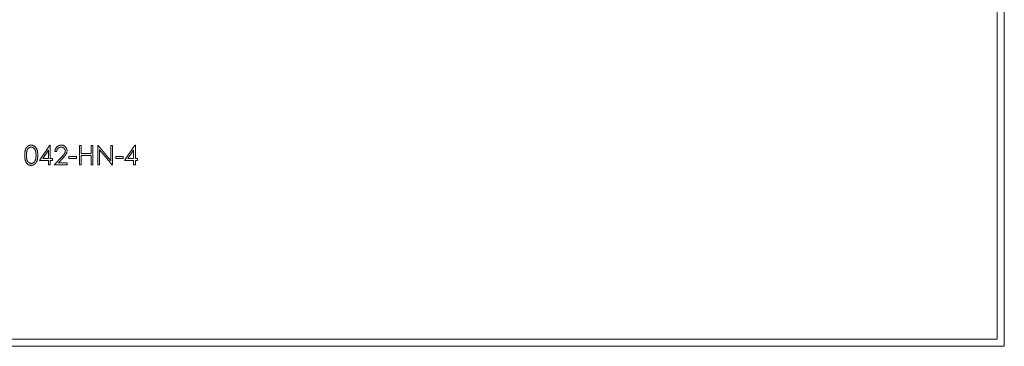
# Model space of a CAD drawing. Units: millimetres. Extents: x 25 to 1460, y 25 to 1025.
# Drawn here: x 1189 to 1257, y 502 to 524 of the extents above; entities that cross this region are included whole.
import ezdxf

# ---------------------------------------------------------------- set-up
doc = ezdxf.new("R2010")
doc.units = ezdxf.units.MM
doc.header["$LTSCALE"] = 5

msp = doc.modelspace()

# ---------------------------------------------------------------- linework, layer by layer
at = {"color": 7, "linetype": 'Continuous', "lineweight": 15}
for p, q in [((1256.381, 502.275), (1256.381, 526.616)), ((1256.881, 501.775), (1256.881, 526.775)), ((1190.314, 514.58), (1191.036, 515.632)), ((1191.036, 515.632), (1191.06, 515.632)), ((1191.06, 515.632), (1191.06, 514.716)), ((1196.182, 514.58), (1196.904, 515.632)), ((1196.904, 515.632), (1196.929, 515.632)), ((1196.929, 515.632), (1196.929, 514.716)), ((1190.941, 515.29), (1190.547, 514.716)), ((1190.941, 514.716), (1190.941, 515.29)), ((1191.501, 515.191), (1191.382, 515.191)), ((1193.078, 515.598), (1193.197, 515.598)), ((1193.078, 514.275), (1193.078, 515.598)), ((1193.197, 515.598), (1193.197, 515.055)), ((1193.197, 515.055), (1193.876, 515.055)), ((1193.876, 515.598), (1193.994, 515.598)), ((1193.876, 515.055), (1193.876, 515.598)), ((1193.994, 515.598), (1193.994, 514.275)), ((1194.334, 515.598), (1194.358, 515.598)), ((1194.334, 514.275), (1194.334, 515.598)), ((1194.358, 515.598), (1195.232, 514.557)), ((1195.324, 514.275), (1194.452, 515.314)), ((1194.452, 515.314), (1194.452, 514.275)), ((1195.232, 515.598), (1195.351, 515.598)), ((1195.232, 514.557), (1195.232, 515.598)), ((1195.351, 515.598), (1195.351, 514.275)), ((1196.81, 515.29), (1196.415, 514.716)), ((1196.81, 514.716), (1196.81, 515.29)), ((1190.941, 514.58), (1190.314, 514.58)), ((1190.547, 514.716), (1190.941, 514.716)), ((1190.941, 514.275), (1190.941, 514.58)), ((1191.06, 514.275), (1190.941, 514.275)), ((1191.06, 514.716), (1191.213, 514.716)), ((1191.06, 514.58), (1191.06, 514.275)), ((1191.213, 514.58), (1191.06, 514.58)), ((1191.213, 514.716), (1191.213, 514.58)), ((1191.332, 514.275), (1191.845, 514.822)), ((1192.23, 514.275), (1191.332, 514.275)), ((1191.946, 514.764), (1191.615, 514.411)), ((1191.615, 514.411), (1192.23, 514.411)), ((1192.23, 514.411), (1192.23, 514.275)), ((1192.349, 514.852), (1192.858, 514.852)), ((1192.349, 514.716), (1192.349, 514.852)), ((1192.858, 514.716), (1192.349, 514.716)), ((1192.858, 514.852), (1192.858, 514.716)), ((1193.197, 514.275), (1193.078, 514.275)), ((1193.197, 514.919), (1193.197, 514.275)), ((1193.876, 514.919), (1193.197, 514.919)), ((1193.876, 514.275), (1193.876, 514.919)), ((1193.994, 514.275), (1193.876, 514.275)), ((1194.452, 514.275), (1194.334, 514.275)), ((1195.351, 514.275), (1195.324, 514.275)), ((1195.572, 514.852), (1196.08, 514.852)), ((1195.572, 514.716), (1195.572, 514.852)), ((1196.08, 514.716), (1195.572, 514.716)), ((1196.08, 514.852), (1196.08, 514.716)), ((1196.81, 514.58), (1196.182, 514.58)), ((1196.415, 514.716), (1196.81, 514.716)), ((1196.81, 514.275), (1196.81, 514.58)), ((1196.929, 514.275), (1196.81, 514.275)), ((1196.929, 514.716), (1197.081, 514.716)), ((1196.929, 514.58), (1196.929, 514.275)), ((1197.081, 514.58), (1196.929, 514.58)), ((1197.081, 514.716), (1197.081, 514.58)), ((1171.21, 502.275), (1256.381, 502.275)), ((1171.71, 501.775), (1256.881, 501.775))]:
    msp.add_line(p, q, dxfattribs=at)
for points, knots in [([(1189.296, 514.936), (1189.296, 514.957), (1189.297, 514.998), (1189.299, 515.058), (1189.304, 515.115), (1189.31, 515.167), (1189.317, 515.216), (1189.327, 515.261), (1189.339, 515.303), (1189.352, 515.34), (1189.366, 515.375), (1189.382, 515.408), (1189.4, 515.438), (1189.419, 515.467), (1189.44, 515.493), (1189.461, 515.517), (1189.485, 515.538), (1189.51, 515.558), (1189.536, 515.575), (1189.563, 515.59), (1189.59, 515.603), (1189.618, 515.613), (1189.647, 515.622), (1189.677, 515.628), (1189.708, 515.631), (1189.728, 515.632), (1189.739, 515.632)], [0, 0, 0, 0, 0.068595, 0.133246, 0.194313, 0.251279, 0.304513, 0.354235, 0.400481, 0.443411, 0.484015, 0.523252, 0.561042, 0.5979, 0.633518, 0.668314, 0.702496, 0.736685, 0.770293, 0.803437, 0.835913, 0.86846, 0.900847, 0.933467, 0.966258, 1, 1, 1, 1]), ([(1189.739, 515.632), (1189.749, 515.632), (1189.77, 515.631), (1189.801, 515.628), (1189.831, 515.622), (1189.861, 515.614), (1189.889, 515.603), (1189.917, 515.59), (1189.945, 515.575), (1189.971, 515.558), (1189.996, 515.538), (1190.02, 515.516), (1190.043, 515.491), (1190.064, 515.465), (1190.084, 515.435), (1190.103, 515.404), (1190.119, 515.37), (1190.136, 515.334), (1190.149, 515.295), (1190.162, 515.253), (1190.172, 515.208), (1190.181, 515.16), (1190.187, 515.108), (1190.192, 515.054), (1190.194, 514.996), (1190.195, 514.956), (1190.195, 514.936)], [0, 0, 0, 0, 0.033788, 0.067194, 0.099862, 0.132567, 0.165151, 0.197913, 0.231319, 0.265083, 0.299255, 0.334399, 0.369943, 0.406284, 0.444064, 0.482998, 0.523354, 0.565537, 0.609613, 0.656391, 0.705885, 0.758325, 0.813832, 0.872795, 0.934722, 1, 1, 1, 1]), ([(1191.382, 515.191), (1191.383, 515.207), (1191.385, 515.237), (1191.392, 515.283), (1191.402, 515.326), (1191.416, 515.366), (1191.434, 515.405), (1191.456, 515.442), (1191.481, 515.476), (1191.51, 515.508), (1191.541, 515.537), (1191.575, 515.562), (1191.61, 515.584), (1191.648, 515.602), (1191.687, 515.615), (1191.727, 515.625), (1191.77, 515.631), (1191.799, 515.631), (1191.814, 515.632)], [0, 0, 0, 0, 0.068791, 0.135103, 0.198979, 0.261904, 0.323495, 0.385195, 0.446969, 0.509765, 0.572251, 0.633405, 0.693251, 0.752583, 0.812579, 0.873275, 0.93555, 1, 1, 1, 1]), ([(1191.814, 515.632), (1191.828, 515.631), (1191.857, 515.631), (1191.898, 515.625), (1191.938, 515.616), (1191.976, 515.603), (1192.011, 515.586), (1192.044, 515.566), (1192.075, 515.543), (1192.103, 515.515), (1192.129, 515.485), (1192.152, 515.454), (1192.171, 515.421), (1192.187, 515.387), (1192.198, 515.352), (1192.207, 515.315), (1192.212, 515.277), (1192.213, 515.252), (1192.214, 515.238)], [0, 0, 0, 0, 0.069475, 0.136517, 0.200789, 0.26383, 0.325735, 0.387291, 0.449509, 0.512968, 0.576275, 0.63758, 0.697903, 0.757172, 0.816599, 0.876653, 0.93729, 1, 1, 1, 1]), ([(1189.739, 514.241), (1189.728, 514.241), (1189.708, 514.241), (1189.677, 514.245), (1189.648, 514.251), (1189.619, 514.259), (1189.59, 514.269), (1189.563, 514.282), (1189.537, 514.297), (1189.511, 514.314), (1189.486, 514.333), (1189.463, 514.354), (1189.441, 514.378), (1189.421, 514.405), (1189.401, 514.433), (1189.384, 514.464), (1189.367, 514.496), (1189.352, 514.532), (1189.339, 514.57), (1189.327, 514.612), (1189.318, 514.657), (1189.31, 514.706), (1189.304, 514.758), (1189.299, 514.814), (1189.297, 514.874), (1189.296, 514.915), (1189.296, 514.936)], [0, 0, 0, 0, 0.033787, 0.066622, 0.099285, 0.131361, 0.163585, 0.196104, 0.228902, 0.262158, 0.295991, 0.330218, 0.36506, 0.400951, 0.43762, 0.475708, 0.515381, 0.556414, 0.599765, 0.646424, 0.696431, 0.749782, 0.806573, 0.867436, 0.931887, 1, 1, 1, 1]), ([(1189.743, 515.496), (1189.728, 515.495), (1189.699, 515.494), (1189.655, 515.483), (1189.614, 515.464), (1189.581, 515.443), (1189.556, 515.423), (1189.538, 515.406), (1189.521, 515.388), (1189.506, 515.367), (1189.491, 515.345), (1189.478, 515.321), (1189.466, 515.295), (1189.455, 515.268), (1189.446, 515.238), (1189.438, 515.205), (1189.43, 515.168), (1189.425, 515.128), (1189.42, 515.085), (1189.417, 515.038), (1189.415, 514.989), (1189.415, 514.954), (1189.415, 514.936)], [0, 0, 0, 0, 0.0603866, 0.1208832, 0.1827546, 0.247811, 0.2812991, 0.3150876, 0.3497024, 0.3848566, 0.4209662, 0.4585112, 0.4971747, 0.537602, 0.580503, 0.6274675, 0.6783882, 0.7339832, 0.7937467, 0.8577137, 0.9266979, 1, 1, 1, 1]), ([(1189.415, 514.936), (1189.415, 514.919), (1189.415, 514.884), (1189.417, 514.835), (1189.421, 514.788), (1189.425, 514.745), (1189.431, 514.705), (1189.437, 514.669), (1189.445, 514.635), (1189.455, 514.605), (1189.466, 514.578), (1189.478, 514.552), (1189.491, 514.528), (1189.505, 514.506), (1189.521, 514.486), (1189.538, 514.467), (1189.556, 514.45), (1189.581, 514.43), (1189.614, 514.409), (1189.656, 514.39), (1189.699, 514.379), (1189.728, 514.377), (1189.743, 514.377)], [0, 0, 0, 0, 0.0729511, 0.1415837, 0.2059265, 0.2653014, 0.3205972, 0.3718165, 0.4187898, 0.4616987, 0.5021336, 0.5408043, 0.5781805, 0.6142969, 0.6496782, 0.6842995, 0.718359, 0.7520809, 0.8176524, 0.8797221, 0.9399656, 1, 1, 1, 1]), ([(1190.195, 514.936), (1190.195, 514.916), (1190.194, 514.876), (1190.192, 514.819), (1190.187, 514.764), (1190.181, 514.713), (1190.172, 514.665), (1190.162, 514.62), (1190.15, 514.578), (1190.136, 514.539), (1190.121, 514.503), (1190.103, 514.47), (1190.085, 514.438), (1190.065, 514.409), (1190.044, 514.382), (1190.021, 514.358), (1189.997, 514.336), (1189.972, 514.316), (1189.945, 514.298), (1189.918, 514.283), (1189.89, 514.27), (1189.861, 514.259), (1189.831, 514.251), (1189.801, 514.245), (1189.77, 514.241), (1189.749, 514.241), (1189.739, 514.241)], [0, 0, 0, 0, 0.065063, 0.126773, 0.185516, 0.240765, 0.29298, 0.34225, 0.388919, 0.432776, 0.474628, 0.514775, 0.553606, 0.591426, 0.628028, 0.663804, 0.698984, 0.733591, 0.767628, 0.801208, 0.834264, 0.866981, 0.89972, 0.932702, 0.966176, 1, 1, 1, 1]), ([(1190.076, 514.936), (1190.076, 514.952), (1190.076, 514.983), (1190.074, 515.029), (1190.07, 515.072), (1190.066, 515.113), (1190.059, 515.152), (1190.052, 515.189), (1190.043, 515.223), (1190.032, 515.256), (1190.021, 515.286), (1190.008, 515.314), (1189.994, 515.34), (1189.979, 515.364), (1189.964, 515.386), (1189.946, 515.405), (1189.928, 515.423), (1189.903, 515.443), (1189.87, 515.464), (1189.829, 515.483), (1189.786, 515.494), (1189.757, 515.495), (1189.743, 515.496)], [0, 0, 0, 0, 0.0656812, 0.1284865, 0.1881751, 0.2451061, 0.2994484, 0.3508229, 0.3999417, 0.4466717, 0.4912545, 0.5333763, 0.5738528, 0.6125263, 0.6495971, 0.685532, 0.7201058, 0.7538377, 0.8189254, 0.8804935, 0.9403113, 1, 1, 1, 1]), ([(1190.026, 514.604), (1190.03, 514.616), (1190.038, 514.64), (1190.049, 514.677), (1190.057, 514.716), (1190.065, 514.756), (1190.07, 514.799), (1190.074, 514.843), (1190.076, 514.889), (1190.076, 514.92), (1190.076, 514.936)], [0, 0, 0, 0, 0.110588, 0.224542, 0.342503, 0.464324, 0.590756, 0.722227, 0.858843, 1, 1, 1, 1]), ([(1191.808, 515.496), (1191.797, 515.496), (1191.777, 515.495), (1191.747, 515.492), (1191.719, 515.485), (1191.692, 515.476), (1191.666, 515.465), (1191.641, 515.451), (1191.618, 515.435), (1191.596, 515.416), (1191.577, 515.395), (1191.559, 515.372), (1191.544, 515.347), (1191.53, 515.319), (1191.519, 515.29), (1191.511, 515.259), (1191.504, 515.226), (1191.502, 515.203), (1191.501, 515.191)], [0, 0, 0, 0, 0.064439, 0.126547, 0.186887, 0.245878, 0.304041, 0.362191, 0.420976, 0.48066, 0.5406, 0.600689, 0.661936, 0.724443, 0.789038, 0.856314, 0.926352, 1, 1, 1, 1]), ([(1192.095, 515.228), (1192.095, 515.237), (1192.094, 515.255), (1192.09, 515.281), (1192.084, 515.306), (1192.075, 515.33), (1192.063, 515.353), (1192.048, 515.376), (1192.031, 515.397), (1192.012, 515.417), (1191.991, 515.436), (1191.968, 515.452), (1191.944, 515.465), (1191.919, 515.477), (1191.893, 515.485), (1191.866, 515.491), (1191.837, 515.495), (1191.818, 515.496), (1191.808, 515.496)], [0, 0, 0, 0, 0.061965, 0.122122, 0.180988, 0.239933, 0.299906, 0.359989, 0.421776, 0.486576, 0.551535, 0.615018, 0.677259, 0.73973, 0.80305, 0.866495, 0.931973, 1, 1, 1, 1]), ([(1191.845, 514.822), (1191.857, 514.835), (1191.881, 514.86), (1191.915, 514.897), (1191.946, 514.931), (1191.973, 514.962), (1191.996, 514.991), (1192.017, 515.017), (1192.033, 515.041), (1192.052, 515.068), (1192.069, 515.102), (1192.084, 515.143), (1192.093, 515.185), (1192.094, 515.213), (1192.095, 515.228)], [0, 0, 0, 0, 0.110803, 0.212829, 0.306101, 0.390647, 0.466924, 0.534481, 0.593587, 0.644557, 0.7362, 0.825024, 0.911986, 1, 1, 1, 1]), ([(1192.214, 515.238), (1192.213, 515.22), (1192.212, 515.183), (1192.201, 515.13), (1192.184, 515.078), (1192.163, 515.036), (1192.143, 515.002), (1192.124, 514.974), (1192.103, 514.945), (1192.077, 514.913), (1192.049, 514.878), (1192.018, 514.842), (1191.983, 514.804), (1191.959, 514.777), (1191.946, 514.764)], [0, 0, 0, 0, 0.0987022, 0.1956723, 0.2924224, 0.3913425, 0.4444624, 0.5042288, 0.5703523, 0.6425458, 0.7222875, 0.8079211, 0.9004695, 1, 1, 1, 1]), ([(1189.743, 514.377), (1189.757, 514.377), (1189.787, 514.378), (1189.829, 514.39), (1189.871, 514.408), (1189.903, 514.428), (1189.928, 514.448), (1189.946, 514.465), (1189.962, 514.484), (1189.978, 514.504), (1189.992, 514.527), (1190.005, 514.551), (1190.016, 514.576), (1190.023, 514.595), (1190.026, 514.604)], [0, 0, 0, 0, 0.112813, 0.225394, 0.339595, 0.459675, 0.521735, 0.583926, 0.648174, 0.713881, 0.781004, 0.851451, 0.924051, 1, 1, 1, 1])]:
    msp.add_open_spline(points, degree=3, knots=knots, dxfattribs=at)

doc.saveas('drawing.dxf')
